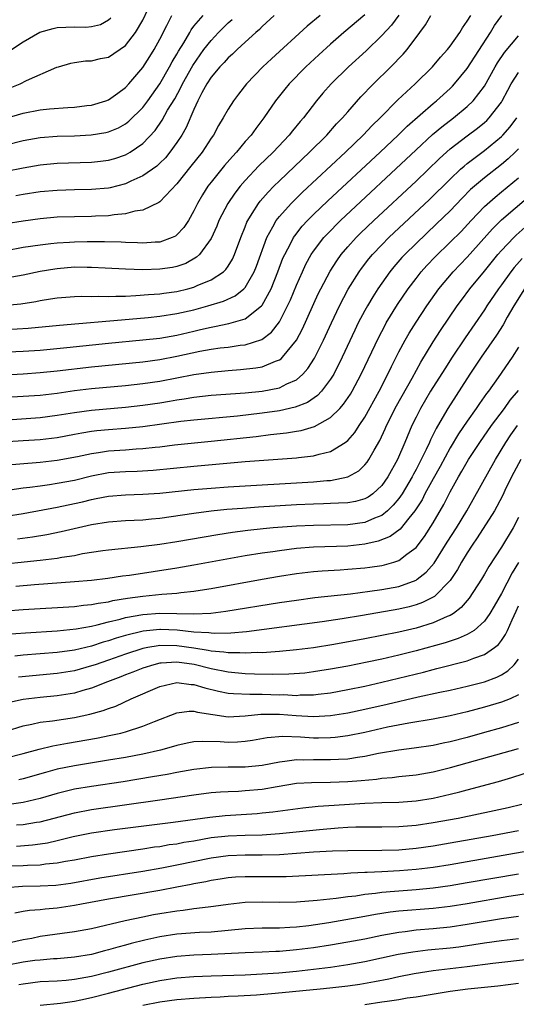
# Model space of a CAD drawing. Units: inches. Extents: x 2619000 to 2622000, y 1485000 to 1488000.
# Drawn here: x 2620273 to 2620331, y 1485115 to 1485231 of the extents above; entities that cross this region are included whole.
import ezdxf

# ---------------------------------------------------------------- set-up
doc = ezdxf.new("R2010")
doc.units = ezdxf.units.IN
doc.header["$MEASUREMENT"] = 0
doc.layers.add('LD26191485_2ft', color=186, linetype='Continuous')

msp = doc.modelspace()

# ---------------------------------------------------------------- linework, layer by layer
at = {"layer": 'LD26191485_2ft'}
for points, elevation in [([(2620271.48, 1485222.52), (2620272.65, 1485223), (2620273.38, 1485223.38), (2620276.94, 1485224.94), (2620277.14, 1485225), (2620278.58, 1485225.42), (2620279, 1485225.5), (2620280.31, 1485225.69), (2620281, 1485225.68), (2620282.05, 1485225.95), (2620283, 1485226.12), (2620285, 1485227.49), (2620286.15, 1485229), (2620287, 1485230.47), (2620288.18, 1485233)], 9254), ([(2620267, 1485191.41), (2620273, 1485191.69), (2620275, 1485191.82), (2620278.12, 1485192.12), (2620283, 1485192.63), (2620287, 1485193.01), (2620289, 1485193.24), (2620291, 1485193.59), (2620293, 1485194.06), (2620293.78, 1485194.22), (2620295, 1485194.52), (2620295.42, 1485194.58), (2620297.07, 1485194.93), (2620299, 1485195.5), (2620300.92, 1485197), (2620301, 1485197.1), (2620302.04, 1485199), (2620302.83, 1485201), (2620303.42, 1485202.58), (2620303.62, 1485203), (2620304.34, 1485204.34), (2620304.67, 1485205), (2620304.8, 1485205.2), (2620305.68, 1485206.32), (2620306.3, 1485207), (2620307, 1485207.7), (2620308.68, 1485209.32), (2620314.79, 1485215), (2620316.92, 1485217), (2620317.96, 1485218.04), (2620321, 1485220.68), (2620321.39, 1485221), (2620323, 1485222.47), (2620323.27, 1485222.73), (2620323.51, 1485223), (2620325, 1485224.79), (2620327.71, 1485229), (2620328.19, 1485229.81), (2620329.06, 1485231)], 9274), ([(2620313, 1485231.09), (2620310.53, 1485229), (2620309, 1485227.65), (2620307.61, 1485226.39), (2620306.1, 1485225), (2620304.14, 1485223), (2620303.63, 1485222.37), (2620302.56, 1485221), (2620301.19, 1485219), (2620300.23, 1485217.77), (2620299.68, 1485217), (2620299, 1485216.23), (2620297.98, 1485215), (2620297.5, 1485214.5), (2620296.57, 1485213.43), (2620295, 1485211.47), (2620294.64, 1485211), (2620293.99, 1485210.01), (2620293.43, 1485209), (2620293, 1485208.13), (2620292.35, 1485207), (2620291.82, 1485206.18), (2620291, 1485205.31), (2620290.82, 1485205.18), (2620290.45, 1485205), (2620289, 1485204.48), (2620288.46, 1485204.46), (2620287, 1485204.35), (2620286.39, 1485204.39), (2620285, 1485204.43), (2620284.46, 1485204.46), (2620282.52, 1485204.52), (2620280.51, 1485204.51), (2620279, 1485204.47), (2620278.42, 1485204.42), (2620277, 1485204.35), (2620276.25, 1485204.25), (2620275, 1485204.13), (2620273, 1485203.82), (2620271, 1485203.46)], 9266), ([(2620317, 1485231.05), (2620316.12, 1485229.88), (2620315, 1485228.66), (2620313.15, 1485226.85), (2620311.11, 1485225), (2620309.08, 1485223), (2620308.1, 1485221.9), (2620307.36, 1485221), (2620305.81, 1485219), (2620305.43, 1485218.57), (2620304.52, 1485217.48), (2620304.16, 1485217), (2620302.26, 1485215), (2620300.61, 1485213.39), (2620299, 1485211.68), (2620298.4, 1485211), (2620297.79, 1485210.21), (2620296.97, 1485209), (2620295.93, 1485207), (2620295.67, 1485206.33), (2620295, 1485204.89), (2620293.63, 1485203), (2620293.31, 1485202.69), (2620292.03, 1485201.97), (2620291, 1485201.62), (2620290.49, 1485201.51), (2620289, 1485201.29), (2620287, 1485201.23), (2620285, 1485201.29), (2620282.59, 1485201.41), (2620281, 1485201.51), (2620280.5, 1485201.5), (2620279, 1485201.53), (2620277, 1485201.35), (2620276.69, 1485201.31), (2620274.99, 1485201.01), (2620273, 1485200.6), (2620271, 1485200.26)], 9268), ([(2620271, 1485194.25), (2620273.59, 1485194.41), (2620277.24, 1485194.76), (2620285.43, 1485195.43), (2620287.63, 1485195.63), (2620289, 1485195.78), (2620291, 1485196.1), (2620293, 1485196.56), (2620294.63, 1485197), (2620296.45, 1485197.55), (2620297.82, 1485198.18), (2620298.84, 1485199), (2620299, 1485199.17), (2620300.06, 1485201), (2620300.33, 1485201.67), (2620301.54, 1485205), (2620302.25, 1485206.25), (2620302.64, 1485207), (2620303, 1485207.47), (2620304.38, 1485209), (2620304.69, 1485209.31), (2620305.7, 1485210.3), (2620310.73, 1485215), (2620312.82, 1485217), (2620313.88, 1485218.12), (2620314.79, 1485219), (2620316.88, 1485221.12), (2620318.9, 1485223), (2620320.93, 1485225), (2620321.87, 1485226.13), (2620322.69, 1485227), (2620323, 1485227.41), (2620324.12, 1485229), (2620324.45, 1485229.55), (2620325, 1485230.32), (2620325.4, 1485231)], 9272), ([(2620271, 1485197.07), (2620272.74, 1485197.26), (2620274.47, 1485197.53), (2620275, 1485197.63), (2620276.19, 1485197.81), (2620277, 1485197.96), (2620279, 1485198.11), (2620279.86, 1485198.14), (2620281, 1485198.11), (2620281.86, 1485198.14), (2620283, 1485198.09), (2620283.85, 1485198.15), (2620285, 1485198.16), (2620286.21, 1485198.21), (2620287.66, 1485198.34), (2620289, 1485198.43), (2620289.49, 1485198.51), (2620291, 1485198.7), (2620292.28, 1485199), (2620293, 1485199.19), (2620293.37, 1485199.37), (2620295, 1485200.04), (2620296.44, 1485201), (2620296.73, 1485201.27), (2620297, 1485201.66), (2620297.52, 1485202.48), (2620297.76, 1485203), (2620298.49, 1485205), (2620299, 1485206.27), (2620299.2, 1485206.8), (2620299.3, 1485207), (2620299.83, 1485207.83), (2620300.54, 1485209), (2620300.74, 1485209.26), (2620301.67, 1485210.33), (2620302.35, 1485211), (2620303, 1485211.64), (2620306.53, 1485215), (2620308.54, 1485217), (2620309.7, 1485218.3), (2620310.38, 1485219), (2620311, 1485219.73), (2620312.53, 1485221.47), (2620313, 1485221.96), (2620313.5, 1485222.5), (2620316.53, 1485225.47), (2620317, 1485225.97), (2620317.51, 1485226.49), (2620317.95, 1485227), (2620319.46, 1485229), (2620320.11, 1485229.89), (2620320.72, 1485231)], 9270), ([(2620307.76, 1485231), (2620306.25, 1485229.75), (2620302.06, 1485225.94), (2620301.08, 1485225), (2620299.16, 1485223), (2620298.2, 1485221.8), (2620297.61, 1485221), (2620297, 1485220.05), (2620296.42, 1485219), (2620295.88, 1485218.12), (2620295.28, 1485217), (2620295, 1485216.62), (2620293.95, 1485215), (2620292.65, 1485213.35), (2620291, 1485211.29), (2620289, 1485209.2), (2620288.89, 1485209.11), (2620287, 1485208.21), (2620286.09, 1485208.09), (2620285, 1485207.77), (2620283.67, 1485207.67), (2620283, 1485207.55), (2620281.49, 1485207.49), (2620281, 1485207.46), (2620279, 1485207.43), (2620277, 1485207.37), (2620275, 1485207.21), (2620273, 1485206.93), (2620271, 1485206.59)], 9264), ([(2620271, 1485215.86), (2620273, 1485216.37), (2620275, 1485216.73), (2620277, 1485216.87), (2620279, 1485216.93), (2620280.98, 1485217.02), (2620282.7, 1485217.3), (2620283, 1485217.36), (2620284.15, 1485217.85), (2620285, 1485218.31), (2620285.39, 1485218.61), (2620287, 1485220.21), (2620287.59, 1485221), (2620289, 1485223), (2620290.14, 1485225), (2620290.44, 1485225.56), (2620291, 1485226.48), (2620291.18, 1485226.82), (2620291.81, 1485227.81), (2620292.5, 1485229), (2620292.67, 1485229.33), (2620293, 1485229.74), (2620294.06, 1485231)], 9258), ([(2620271.01, 1485218.99), (2620273, 1485219.58), (2620275, 1485219.97), (2620276.07, 1485220.07), (2620278.24, 1485220.24), (2620279, 1485220.28), (2620280.47, 1485220.47), (2620281, 1485220.52), (2620282.68, 1485221), (2620283, 1485221.12), (2620284.08, 1485221.92), (2620285, 1485222.58), (2620285.38, 1485223), (2620287, 1485224.91), (2620287.82, 1485226.18), (2620288.33, 1485227), (2620289, 1485228.22), (2620289.83, 1485229.83), (2620290.39, 1485231)], 9256), ([(2620302.4, 1485231), (2620301, 1485229.7), (2620300.66, 1485229.34), (2620300.26, 1485229), (2620299, 1485227.87), (2620298.04, 1485227), (2620297.51, 1485226.49), (2620297, 1485226.05), (2620296.52, 1485225.48), (2620296.04, 1485225), (2620295, 1485223.76), (2620294.52, 1485223), (2620293.94, 1485221.94), (2620293.46, 1485221), (2620293, 1485220), (2620292.1, 1485217.9), (2620291.57, 1485217), (2620291, 1485216.13), (2620290.19, 1485215), (2620289.65, 1485214.35), (2620289, 1485213.7), (2620288.64, 1485213.36), (2620287, 1485212.21), (2620285.59, 1485211.59), (2620285, 1485211.31), (2620283.17, 1485210.83), (2620283, 1485210.8), (2620281, 1485210.62), (2620279, 1485210.59), (2620277, 1485210.53), (2620275, 1485210.35), (2620273, 1485210.03), (2620272.13, 1485209.87)], 9262), ([(2620271, 1485212.76), (2620273, 1485213.18), (2620275, 1485213.53), (2620277, 1485213.7), (2620281, 1485213.82), (2620282.06, 1485213.94), (2620283, 1485214.06), (2620283.74, 1485214.26), (2620285, 1485214.69), (2620285.54, 1485215), (2620287, 1485216), (2620288.45, 1485217.55), (2620289.27, 1485218.73), (2620289.92, 1485219.92), (2620290.74, 1485221.26), (2620291.45, 1485222.55), (2620291.66, 1485223), (2620292.85, 1485225.15), (2620294.16, 1485227), (2620295, 1485228.09), (2620295.86, 1485229), (2620297, 1485230.14), (2620297.47, 1485230.53)], 9260), ([(2620271.62, 1485227), (2620273, 1485227.9), (2620274.95, 1485229.05), (2620276.51, 1485229.49), (2620277, 1485229.58), (2620279, 1485229.66), (2620280.35, 1485229.65), (2620281, 1485229.73), (2620282.04, 1485229.96), (2620283, 1485230.5), (2620283.28, 1485230.72)], 9252), ([(2620270.94, 1485188.94), (2620273, 1485189.05), (2620275, 1485189.19), (2620277, 1485189.39), (2620281, 1485189.87), (2620287, 1485190.46), (2620289, 1485190.72), (2620291, 1485191.1), (2620293.69, 1485191.69), (2620295, 1485191.92), (2620296.08, 1485192.08), (2620297, 1485192.18), (2620298.39, 1485192.39), (2620299, 1485192.45), (2620300.94, 1485193.06), (2620302.08, 1485193.92), (2620303, 1485195.13), (2620303.97, 1485197), (2620304.3, 1485197.7), (2620305, 1485199.44), (2620305.69, 1485201), (2620306.11, 1485201.89), (2620306.74, 1485203), (2620307, 1485203.39), (2620308.22, 1485205), (2620308.59, 1485205.41), (2620310.15, 1485207), (2620319, 1485215.27), (2620320.94, 1485217.06), (2620322.03, 1485217.97), (2620323.39, 1485219), (2620325, 1485220.33), (2620325.69, 1485221), (2620327, 1485222.74), (2620328.28, 1485225), (2620328.55, 1485225.45), (2620329.34, 1485226.66), (2620331, 1485228.61)], 9276), ([(2620271, 1485186.31), (2620273, 1485186.42), (2620275, 1485186.57), (2620277, 1485186.8), (2620279, 1485187.09), (2620281, 1485187.33), (2620285, 1485187.7), (2620287, 1485187.91), (2620289, 1485188.2), (2620292.97, 1485188.97), (2620295, 1485189.26), (2620297, 1485189.44), (2620298.46, 1485189.54), (2620300.26, 1485189.74), (2620301, 1485189.88), (2620302.55, 1485190.55), (2620303, 1485190.7), (2620303.19, 1485190.81), (2620303.37, 1485191), (2620305.01, 1485193), (2620305.7, 1485194.3), (2620307.56, 1485198.43), (2620307.84, 1485199), (2620308.93, 1485201.07), (2620309.72, 1485202.28), (2620310.24, 1485203), (2620311, 1485203.9), (2620311.98, 1485205), (2620312.49, 1485205.51), (2620314.04, 1485207), (2620319, 1485211.62), (2620321.75, 1485214.25), (2620323, 1485215.37), (2620325, 1485216.92), (2620326.19, 1485217.81), (2620327, 1485218.47), (2620327.28, 1485218.72), (2620327.55, 1485219), (2620329, 1485220.86), (2620329.09, 1485221), (2620329.74, 1485222.26), (2620330.15, 1485223), (2620331, 1485224.34)], 9278), ([(2620271.72, 1485183.72), (2620275, 1485183.95), (2620277, 1485184.2), (2620279, 1485184.53), (2620281, 1485184.81), (2620285, 1485185.16), (2620287, 1485185.37), (2620289, 1485185.67), (2620290.14, 1485185.86), (2620291, 1485186.02), (2620291.87, 1485186.13), (2620293, 1485186.33), (2620295, 1485186.54), (2620299, 1485186.83), (2620301, 1485187.02), (2620303, 1485187.41), (2620303.87, 1485187.87), (2620305, 1485188.36), (2620305.73, 1485189), (2620306.34, 1485189.66), (2620307.12, 1485190.88), (2620308.18, 1485193), (2620309.09, 1485195), (2620310.03, 1485197), (2620311.05, 1485198.95), (2620312.35, 1485201), (2620312.62, 1485201.38), (2620313.49, 1485202.51), (2620313.91, 1485203), (2620315, 1485204.16), (2620315.83, 1485205), (2620320.56, 1485209.44), (2620323, 1485211.84), (2620324.22, 1485213), (2620324.63, 1485213.37), (2620325, 1485213.67), (2620327, 1485215.2), (2620329, 1485216.85), (2620329.15, 1485217), (2620330.03, 1485217.97), (2620330.8, 1485219)], 9280), ([(2620331, 1485215.37), (2620330.62, 1485215), (2620329.78, 1485214.22), (2620329, 1485213.56), (2620327, 1485212), (2620325.39, 1485210.61), (2620324.39, 1485209.61), (2620323, 1485208.15), (2620321.41, 1485206.59), (2620319, 1485204.32), (2620317.67, 1485203), (2620317.35, 1485202.65), (2620316.42, 1485201.58), (2620315.95, 1485201), (2620315, 1485199.68), (2620314.53, 1485199), (2620313.93, 1485198.07), (2620313.3, 1485197), (2620313, 1485196.46), (2620312.24, 1485195), (2620311.84, 1485194.16), (2620310.37, 1485191), (2620309.36, 1485189), (2620309, 1485188.41), (2620307.92, 1485187), (2620307.48, 1485186.52), (2620306.29, 1485185.71), (2620304.86, 1485185.14), (2620303, 1485184.72), (2620301, 1485184.44), (2620298.11, 1485184.11), (2620293, 1485183.64), (2620291.47, 1485183.47), (2620287, 1485182.84), (2620285, 1485182.64), (2620283, 1485182.5), (2620281.63, 1485182.37), (2620281, 1485182.29), (2620279.89, 1485182.11), (2620279, 1485181.93), (2620277, 1485181.57), (2620275, 1485181.34), (2620273, 1485181.19), (2620267, 1485180.8)], 9282), ([(2620269.74, 1485178.26), (2620275, 1485178.7), (2620277, 1485178.93), (2620279.37, 1485179.37), (2620281, 1485179.74), (2620281.84, 1485179.84), (2620283, 1485180.03), (2620285, 1485180.15), (2620286.25, 1485180.25), (2620287, 1485180.29), (2620288.46, 1485180.46), (2620289, 1485180.51), (2620290.72, 1485180.72), (2620295, 1485181.16), (2620300.27, 1485181.73), (2620301.96, 1485181.96), (2620303.85, 1485182.15), (2620305, 1485182.35), (2620305.57, 1485182.43), (2620307.11, 1485182.89), (2620309, 1485183.94), (2620310.07, 1485185), (2620310.52, 1485185.48), (2620311.33, 1485186.67), (2620311.52, 1485187), (2620312.57, 1485189), (2620314.64, 1485193.36), (2620315.33, 1485194.67), (2620315.52, 1485195), (2620316.84, 1485197.16), (2620318.08, 1485199), (2620319, 1485200.22), (2620319.61, 1485201), (2620320.27, 1485201.73), (2620321.25, 1485202.75), (2620323, 1485204.45), (2620324.27, 1485205.73), (2620325.45, 1485207), (2620327, 1485208.62), (2620328.25, 1485209.75), (2620329, 1485210.35), (2620331, 1485211.99)], 9284), ([(2620271.46, 1485175.46), (2620273, 1485175.69), (2620273.77, 1485175.77), (2620275, 1485175.95), (2620276.09, 1485176.09), (2620277, 1485176.23), (2620279, 1485176.61), (2620281, 1485177.11), (2620283, 1485177.49), (2620285, 1485177.63), (2620286.33, 1485177.67), (2620288.22, 1485177.78), (2620293, 1485178.24), (2620299, 1485178.77), (2620305, 1485179.21), (2620305.25, 1485179.25), (2620307, 1485179.44), (2620307.64, 1485179.64), (2620309, 1485179.95), (2620310.71, 1485181), (2620311, 1485181.23), (2620311.82, 1485182.18), (2620312.35, 1485183), (2620313, 1485183.96), (2620314.67, 1485187), (2620315.69, 1485189), (2620316.11, 1485189.89), (2620317, 1485191.64), (2620317.73, 1485193), (2620318.19, 1485193.81), (2620319, 1485195.09), (2620320.27, 1485197), (2620321.67, 1485199), (2620323.34, 1485201), (2620325, 1485202.71), (2620327.96, 1485206.04), (2620329, 1485207.06), (2620332.21, 1485209.79)], 9286), ([(2620271, 1485172.38), (2620273, 1485172.7), (2620277, 1485173.43), (2620279, 1485173.85), (2620279.94, 1485174.06), (2620281, 1485174.34), (2620281.56, 1485174.44), (2620283, 1485174.74), (2620285, 1485174.9), (2620287, 1485174.95), (2620289, 1485175.09), (2620293, 1485175.49), (2620295, 1485175.66), (2620297, 1485175.8), (2620307, 1485176.41), (2620308.56, 1485176.56), (2620309, 1485176.58), (2620311.01, 1485177), (2620312.29, 1485177.71), (2620313, 1485178.38), (2620313.29, 1485178.71), (2620313.48, 1485179), (2620314.1, 1485180.1), (2620314.77, 1485181.23), (2620315.4, 1485182.6), (2620315.56, 1485183), (2620316.7, 1485185.3), (2620318.53, 1485188.53), (2620319.57, 1485190.43), (2620321, 1485192.78), (2620321.88, 1485194.12), (2620323.81, 1485197), (2620324.31, 1485197.69), (2620325.28, 1485199), (2620327, 1485201.05), (2620328.58, 1485203), (2620329, 1485203.48), (2620330.45, 1485205), (2620330.73, 1485205.27), (2620331.79, 1485206.21)], 9288), ([(2620331.44, 1485202.55), (2620330.5, 1485201.5), (2620330.11, 1485201), (2620329, 1485199.45), (2620328.66, 1485199), (2620327.3, 1485197), (2620327, 1485196.54), (2620324.75, 1485193.25), (2620323.25, 1485191), (2620322.36, 1485189.64), (2620320.71, 1485187), (2620319.51, 1485185), (2620319, 1485183.99), (2620318.52, 1485183), (2620317.7, 1485181), (2620316.82, 1485179), (2620315.71, 1485177), (2620315, 1485175.99), (2620313.93, 1485175), (2620313.39, 1485174.61), (2620313, 1485174.41), (2620311.9, 1485174.1), (2620311, 1485173.94), (2620309.92, 1485173.92), (2620309, 1485173.85), (2620308.18, 1485173.82), (2620307, 1485173.8), (2620305, 1485173.7), (2620300.57, 1485173.43), (2620298.7, 1485173.3), (2620296.85, 1485173.15), (2620295, 1485172.96), (2620293, 1485172.71), (2620289, 1485172.13), (2620288.03, 1485172.03), (2620287, 1485171.93), (2620285, 1485171.84), (2620283, 1485171.7), (2620281, 1485171.36), (2620277.46, 1485170.54), (2620275.79, 1485170.21), (2620274.08, 1485169.92), (2620272.32, 1485169.68)], 9290), ([(2620331.69, 1485199), (2620330.46, 1485197), (2620329.69, 1485195.69), (2620329.2, 1485194.8), (2620328.41, 1485193.59), (2620326.61, 1485191), (2620325.29, 1485189), (2620322.71, 1485185), (2620322.33, 1485184.33), (2620321.34, 1485182.66), (2620321, 1485181.94), (2620320.69, 1485181.31), (2620320.56, 1485181), (2620320.2, 1485180.2), (2620319.61, 1485179), (2620319, 1485177.85), (2620318.69, 1485177.31), (2620318.54, 1485177), (2620317.36, 1485175), (2620317, 1485174.47), (2620316.34, 1485173.66), (2620315.65, 1485173), (2620315, 1485172.47), (2620314.15, 1485172.15), (2620313, 1485171.64), (2620311, 1485171.36), (2620307, 1485171.31), (2620305, 1485171.21), (2620302.27, 1485171), (2620301.1, 1485170.9), (2620299.3, 1485170.7), (2620297.53, 1485170.47), (2620295.79, 1485170.21), (2620291, 1485169.39), (2620289, 1485169.07), (2620286.78, 1485168.78), (2620283, 1485168.42), (2620282.33, 1485168.33), (2620279.96, 1485167.96), (2620279, 1485167.76), (2620277.54, 1485167.54), (2620277, 1485167.44), (2620275, 1485167.18), (2620269, 1485166.56)], 9292), ([(2620331, 1485192.17), (2620330.25, 1485191), (2620328.6, 1485188.6), (2620327.47, 1485187), (2620327.26, 1485186.74), (2620326.43, 1485185.57), (2620326.05, 1485185), (2620325, 1485183.51), (2620323.99, 1485182.01), (2620323, 1485180.4), (2620321.81, 1485178.19), (2620321, 1485176.76), (2620320.05, 1485175), (2620319.7, 1485174.3), (2620318.86, 1485173), (2620318.14, 1485172.14), (2620317.13, 1485170.87), (2620315.99, 1485170.01), (2620314.56, 1485169.44), (2620313, 1485169.1), (2620311, 1485168.88), (2620307, 1485168.75), (2620305, 1485168.59), (2620303, 1485168.34), (2620302.22, 1485168.22), (2620301, 1485168.06), (2620299, 1485167.73), (2620293, 1485166.65), (2620291, 1485166.31), (2620285.45, 1485165.45), (2620284.65, 1485165.35), (2620282.91, 1485165.09), (2620281, 1485164.87), (2620279, 1485164.7), (2620274.34, 1485164.34), (2620272.15, 1485164.15)], 9294), ([(2620271, 1485161.3), (2620273, 1485161.46), (2620279, 1485161.81), (2620280.05, 1485161.95), (2620281, 1485162.03), (2620281.79, 1485162.21), (2620283, 1485162.37), (2620283.5, 1485162.5), (2620285.22, 1485162.78), (2620287, 1485163.02), (2620289.25, 1485163.25), (2620291, 1485163.38), (2620291.45, 1485163.45), (2620293, 1485163.62), (2620293.74, 1485163.74), (2620295, 1485163.92), (2620301, 1485165), (2620303, 1485165.35), (2620305, 1485165.66), (2620307, 1485165.91), (2620308, 1485166), (2620310.11, 1485166.11), (2620311, 1485166.17), (2620313, 1485166.33), (2620313.59, 1485166.41), (2620315, 1485166.62), (2620315.32, 1485166.68), (2620316.4, 1485167), (2620317, 1485167.2), (2620317.93, 1485167.93), (2620319, 1485168.73), (2620319.99, 1485170.01), (2620321, 1485171.61), (2620322.25, 1485173.75), (2620323, 1485175.25), (2620323.97, 1485177), (2620324.36, 1485177.64), (2620325.15, 1485179), (2620326.46, 1485181), (2620327.83, 1485183), (2620329.35, 1485185), (2620330.04, 1485185.96), (2620331, 1485187.09)], 9296), ([(2620271, 1485158.57), (2620273.26, 1485158.74), (2620277, 1485158.96), (2620279.19, 1485159.18), (2620281, 1485159.52), (2620281.66, 1485159.66), (2620283, 1485160.02), (2620284.34, 1485160.34), (2620285, 1485160.53), (2620287, 1485160.89), (2620289, 1485161.01), (2620293, 1485160.95), (2620294.96, 1485161.04), (2620296.75, 1485161.25), (2620303, 1485162.28), (2620305, 1485162.56), (2620307.15, 1485162.85), (2620311.31, 1485163.31), (2620313.59, 1485163.59), (2620315, 1485163.79), (2620317, 1485164.17), (2620319, 1485164.91), (2620319.14, 1485165), (2620320.18, 1485165.82), (2620321.12, 1485166.89), (2620322.65, 1485169.35), (2620323.72, 1485171), (2620324.95, 1485173), (2620328.3, 1485179), (2620329.5, 1485181), (2620330.1, 1485181.9), (2620330.87, 1485183)], 9298), ([(2620331.26, 1485179), (2620330.18, 1485177), (2620329.4, 1485175.4), (2620329.15, 1485174.85), (2620328.48, 1485173.52), (2620328.18, 1485173), (2620326.17, 1485169.83), (2620325.57, 1485169), (2620325, 1485168.11), (2620324.34, 1485167), (2620323.87, 1485166.13), (2620323, 1485164.86), (2620321.16, 1485163), (2620321.07, 1485162.93), (2620319.74, 1485162.26), (2620319, 1485162.01), (2620318.21, 1485161.79), (2620317, 1485161.51), (2620312.75, 1485160.75), (2620310.35, 1485160.35), (2620308.01, 1485160.01), (2620299.14, 1485158.86), (2620297.31, 1485158.69), (2620295.35, 1485158.65), (2620295, 1485158.68), (2620294.73, 1485158.73), (2620293, 1485158.82), (2620291.02, 1485159.02), (2620289.1, 1485159.1), (2620289, 1485159.11), (2620287.07, 1485158.93), (2620285, 1485158.42), (2620283.9, 1485158.1), (2620283, 1485157.79), (2620282.38, 1485157.62), (2620281, 1485157.18), (2620279, 1485156.71), (2620277, 1485156.43), (2620275, 1485156.26), (2620273, 1485156.12), (2620272.01, 1485156.01)], 9300), ([(2620331, 1485172.21), (2620330.37, 1485171), (2620329, 1485168.76), (2620327.51, 1485166.49), (2620327, 1485165.58), (2620326.65, 1485165), (2620325.21, 1485162.79), (2620324.3, 1485161.7), (2620323.37, 1485161), (2620323, 1485160.77), (2620322.63, 1485160.63), (2620321, 1485159.9), (2620319, 1485159.29), (2620317, 1485158.82), (2620315, 1485158.4), (2620313, 1485158.01), (2620309.36, 1485157.36), (2620307, 1485156.99), (2620305, 1485156.73), (2620303, 1485156.54), (2620302.52, 1485156.52), (2620301, 1485156.4), (2620300.41, 1485156.41), (2620299, 1485156.33), (2620298.38, 1485156.38), (2620297, 1485156.38), (2620296.48, 1485156.48), (2620295, 1485156.6), (2620294.67, 1485156.67), (2620293, 1485156.93), (2620291, 1485157.21), (2620289, 1485157.23), (2620288.79, 1485157.21), (2620287.61, 1485157), (2620287, 1485156.88), (2620285, 1485156.24), (2620283, 1485155.53), (2620281.42, 1485155), (2620281, 1485154.85), (2620279, 1485154.28), (2620277, 1485153.95), (2620272.47, 1485153.53)], 9302), ([(2620331, 1485166.97), (2620330.24, 1485165.76), (2620329, 1485163.33), (2620328.15, 1485161.85), (2620327.63, 1485161), (2620327, 1485160.09), (2620325.79, 1485159), (2620325, 1485158.53), (2620323.95, 1485158.05), (2620323, 1485157.76), (2620322.43, 1485157.57), (2620319, 1485156.61), (2620317, 1485156.11), (2620315, 1485155.65), (2620313.29, 1485155.29), (2620311, 1485154.84), (2620309, 1485154.47), (2620307.74, 1485154.26), (2620307, 1485154.15), (2620305.98, 1485154.02), (2620304.12, 1485153.88), (2620302.15, 1485153.85), (2620300.1, 1485153.9), (2620299, 1485153.94), (2620297, 1485154.12), (2620295, 1485154.51), (2620293.02, 1485155.02), (2620291, 1485155.28), (2620289.17, 1485155.17), (2620289, 1485155.17), (2620288.31, 1485155), (2620287, 1485154.59), (2620285.86, 1485154.14), (2620285, 1485153.82), (2620284.42, 1485153.58), (2620282.88, 1485153), (2620281, 1485152.25), (2620279.98, 1485151.98), (2620279, 1485151.68), (2620277, 1485151.36), (2620275, 1485151.17), (2620273, 1485150.94), (2620271.42, 1485150.58)], 9304), ([(2620271, 1485147.22), (2620273, 1485147.84), (2620274.03, 1485148.03), (2620275, 1485148.25), (2620276.43, 1485148.43), (2620279, 1485148.83), (2620280.79, 1485149.21), (2620282.37, 1485149.63), (2620283, 1485149.88), (2620283.84, 1485150.16), (2620285.64, 1485151), (2620289, 1485152.46), (2620291, 1485152.92), (2620292.69, 1485152.69), (2620293, 1485152.69), (2620294.27, 1485152.27), (2620295.89, 1485151.89), (2620297, 1485151.67), (2620297.61, 1485151.61), (2620299.54, 1485151.54), (2620301, 1485151.56), (2620303, 1485151.48), (2620303.49, 1485151.49), (2620305, 1485151.41), (2620305.45, 1485151.45), (2620307, 1485151.47), (2620307.55, 1485151.55), (2620309, 1485151.71), (2620311, 1485152.08), (2620313, 1485152.5), (2620315, 1485152.94), (2620319.86, 1485154.14), (2620321, 1485154.45), (2620321.45, 1485154.55), (2620325, 1485155.46), (2620325.77, 1485155.77), (2620327, 1485156.19), (2620328.18, 1485157), (2620328.64, 1485157.36), (2620329, 1485157.84), (2620329.48, 1485158.52), (2620329.71, 1485159), (2620330.24, 1485160.24), (2620330.73, 1485161.27), (2620331, 1485161.87)], 9306), ([(2620271, 1485144.1), (2620273, 1485144.61), (2620274.88, 1485145.12), (2620276.49, 1485145.51), (2620278.18, 1485145.82), (2620281.6, 1485146.4), (2620283.27, 1485146.73), (2620284.44, 1485147), (2620285, 1485147.15), (2620287, 1485147.79), (2620288.36, 1485148.36), (2620291, 1485149.38), (2620292.45, 1485149.55), (2620293, 1485149.55), (2620293.42, 1485149.42), (2620297, 1485148.89), (2620299, 1485149), (2620300.81, 1485149.19), (2620303, 1485149.19), (2620304.95, 1485149.05), (2620307, 1485148.94), (2620309, 1485149.04), (2620311, 1485149.36), (2620313, 1485149.79), (2620315.61, 1485150.39), (2620319.25, 1485151.25), (2620321.79, 1485151.79), (2620323, 1485152.02), (2620325, 1485152.47), (2620327, 1485153), (2620328.46, 1485153.54), (2620329, 1485153.82), (2620329.73, 1485154.27), (2620330.48, 1485155), (2620331, 1485155.63)], 9308), ([(2620331, 1485151.47), (2620330.02, 1485151), (2620329, 1485150.6), (2620327, 1485150.01), (2620325, 1485149.47), (2620323, 1485149), (2620321, 1485148.63), (2620318.17, 1485148.17), (2620315.67, 1485147.67), (2620313, 1485147.07), (2620311, 1485146.65), (2620309.54, 1485146.46), (2620309, 1485146.42), (2620307.59, 1485146.41), (2620307, 1485146.41), (2620305.49, 1485146.51), (2620303.42, 1485146.58), (2620301.57, 1485146.43), (2620299.87, 1485146.13), (2620299, 1485146), (2620298.08, 1485145.92), (2620297, 1485145.88), (2620296.05, 1485145.95), (2620293.98, 1485146.02), (2620293, 1485145.96), (2620292.19, 1485145.81), (2620291, 1485145.54), (2620290.59, 1485145.41), (2620289.1, 1485145), (2620287, 1485144.53), (2620285, 1485144.15), (2620283, 1485143.81), (2620279, 1485143.16), (2620277, 1485142.75), (2620275.62, 1485142.38), (2620273, 1485141.64), (2620272.48, 1485141.52)], 9310), ([(2620331, 1485148.22), (2620329, 1485147.6), (2620327, 1485147.04), (2620325, 1485146.49), (2620323, 1485145.97), (2620322.19, 1485145.81), (2620321, 1485145.55), (2620318.79, 1485145.21), (2620316.99, 1485144.99), (2620314.59, 1485144.59), (2620313, 1485144.26), (2620312.15, 1485144.15), (2620311, 1485143.95), (2620309.91, 1485143.91), (2620309, 1485143.84), (2620307, 1485143.85), (2620305.82, 1485143.82), (2620305, 1485143.84), (2620303.65, 1485143.65), (2620303, 1485143.6), (2620301, 1485143.19), (2620299, 1485142.99), (2620297.01, 1485142.99), (2620295.05, 1485142.95), (2620293, 1485142.73), (2620291, 1485142.37), (2620289.85, 1485142.15), (2620288.15, 1485141.85), (2620284.71, 1485141.29), (2620281, 1485140.75), (2620279, 1485140.41), (2620277, 1485139.93), (2620275, 1485139.35), (2620273, 1485138.88), (2620271.36, 1485138.64)], 9312), ([(2620272.23, 1485136.23), (2620273, 1485136.28), (2620274.56, 1485136.56), (2620275, 1485136.62), (2620279, 1485137.67), (2620281, 1485138.04), (2620289, 1485139.17), (2620293, 1485139.77), (2620295, 1485140.03), (2620296.1, 1485140.1), (2620297, 1485140.17), (2620298.2, 1485140.2), (2620299, 1485140.25), (2620301, 1485140.43), (2620302.75, 1485140.75), (2620305, 1485141.11), (2620306.78, 1485141.22), (2620309, 1485141.25), (2620311, 1485141.32), (2620312.57, 1485141.43), (2620314.39, 1485141.61), (2620315, 1485141.72), (2620316.2, 1485141.8), (2620317, 1485141.91), (2620319, 1485142.12), (2620321, 1485142.47), (2620323.04, 1485142.96), (2620325, 1485143.49), (2620331, 1485145.2)], 9314), ([(2620272.24, 1485133.76), (2620274.11, 1485133.89), (2620275, 1485134.01), (2620275.86, 1485134.14), (2620277, 1485134.4), (2620278.87, 1485134.87), (2620281, 1485135.31), (2620283.69, 1485135.69), (2620290.55, 1485136.55), (2620294.84, 1485137.16), (2620296.64, 1485137.36), (2620300.41, 1485137.59), (2620301, 1485137.64), (2620302.23, 1485137.77), (2620305.75, 1485138.25), (2620307.56, 1485138.44), (2620309.43, 1485138.57), (2620313, 1485138.78), (2620315, 1485138.85), (2620317, 1485138.91), (2620319, 1485139.06), (2620321, 1485139.39), (2620323, 1485139.84), (2620324.13, 1485140.13), (2620325, 1485140.34), (2620328.66, 1485141.34), (2620330.2, 1485141.8), (2620333, 1485142.69)], 9316), ([(2620331.37, 1485138.63), (2620329.77, 1485138.23), (2620328.13, 1485137.87), (2620323.92, 1485137), (2620321, 1485136.48), (2620319, 1485136.18), (2620317, 1485136.01), (2620315, 1485135.97), (2620313.99, 1485135.99), (2620311.97, 1485135.97), (2620311, 1485135.93), (2620309.87, 1485135.87), (2620307.68, 1485135.68), (2620303, 1485135.18), (2620301, 1485135.04), (2620299.01, 1485135.01), (2620297, 1485134.94), (2620295, 1485134.71), (2620293, 1485134.35), (2620291.83, 1485134.17), (2620291, 1485134), (2620290.11, 1485133.89), (2620289, 1485133.69), (2620288.38, 1485133.62), (2620287, 1485133.39), (2620283, 1485132.83), (2620281, 1485132.51), (2620279, 1485132.12), (2620277.94, 1485131.94), (2620277, 1485131.75), (2620275.63, 1485131.63), (2620275, 1485131.53), (2620273.5, 1485131.5), (2620273, 1485131.46), (2620271, 1485131.4)], 9318), ([(2620271, 1485128.92), (2620272.93, 1485129.07), (2620275, 1485129.1), (2620276.81, 1485129.19), (2620278.58, 1485129.42), (2620281.97, 1485130.03), (2620287, 1485130.84), (2620289.22, 1485131.22), (2620291, 1485131.55), (2620295, 1485132.38), (2620297, 1485132.67), (2620299, 1485132.73), (2620301, 1485132.72), (2620303, 1485132.79), (2620307, 1485133.08), (2620309.21, 1485133.21), (2620311, 1485133.26), (2620315, 1485133.27), (2620317, 1485133.34), (2620319, 1485133.53), (2620321, 1485133.81), (2620323, 1485134.14), (2620327.92, 1485135), (2620331, 1485135.57)], 9320), ([(2620272.04, 1485125.96), (2620273, 1485126.13), (2620273.75, 1485126.25), (2620275, 1485126.34), (2620275.59, 1485126.41), (2620277, 1485126.53), (2620279, 1485126.83), (2620279.85, 1485127), (2620283, 1485127.58), (2620289, 1485128.62), (2620291, 1485129), (2620292.69, 1485129.31), (2620293, 1485129.38), (2620294.39, 1485129.61), (2620295, 1485129.76), (2620296.08, 1485129.92), (2620297, 1485130.08), (2620297.85, 1485130.15), (2620299, 1485130.2), (2620301.81, 1485130.19), (2620303.78, 1485130.22), (2620310.55, 1485130.55), (2620311.37, 1485130.63), (2620313, 1485130.69), (2620313.28, 1485130.72), (2620315, 1485130.8), (2620317.08, 1485130.92), (2620319, 1485131.07), (2620321, 1485131.31), (2620323, 1485131.62), (2620333.43, 1485133.43)], 9322), ([(2620269.86, 1485122.14), (2620273, 1485122.82), (2620274.02, 1485123), (2620275, 1485123.2), (2620277.57, 1485123.57), (2620279, 1485123.75), (2620281, 1485124.12), (2620284.95, 1485125.05), (2620287, 1485125.49), (2620288.26, 1485125.74), (2620289, 1485125.88), (2620291, 1485126.2), (2620291.73, 1485126.27), (2620293, 1485126.46), (2620294.66, 1485126.66), (2620295.28, 1485126.72), (2620297, 1485126.97), (2620299, 1485127.19), (2620301, 1485127.23), (2620303, 1485127.2), (2620305, 1485127.25), (2620307.43, 1485127.43), (2620309.66, 1485127.66), (2620311, 1485127.85), (2620311.95, 1485127.95), (2620313, 1485128.12), (2620314.25, 1485128.25), (2620315, 1485128.36), (2620316.48, 1485128.48), (2620317, 1485128.54), (2620319, 1485128.68), (2620321, 1485128.87), (2620323, 1485129.15), (2620325, 1485129.48), (2620331, 1485130.53)], 9324), ([(2620332.22, 1485128.22), (2620329.87, 1485127.86), (2620325, 1485127.01), (2620323, 1485126.7), (2620321, 1485126.47), (2620317, 1485126.14), (2620315.98, 1485126.02), (2620314.25, 1485125.75), (2620313, 1485125.51), (2620310.12, 1485125), (2620308.78, 1485124.78), (2620306.44, 1485124.44), (2620305, 1485124.28), (2620304.22, 1485124.22), (2620303, 1485124.16), (2620302.14, 1485124.14), (2620301, 1485124.15), (2620299, 1485124.08), (2620295, 1485123.69), (2620293.63, 1485123.63), (2620291, 1485123.44), (2620289, 1485123.13), (2620287.26, 1485122.74), (2620285.66, 1485122.34), (2620285, 1485122.16), (2620284.08, 1485121.92), (2620283, 1485121.6), (2620282.51, 1485121.49), (2620281, 1485121.08), (2620279, 1485120.74), (2620277, 1485120.56), (2620276.55, 1485120.55), (2620275, 1485120.42), (2620274.35, 1485120.35), (2620273, 1485120.16), (2620271, 1485119.77)], 9326), ([(2620331, 1485125.52), (2620329, 1485125.24), (2620325, 1485124.57), (2620323, 1485124.28), (2620321, 1485124.08), (2620319, 1485123.91), (2620317.74, 1485123.74), (2620317, 1485123.66), (2620315, 1485123.29), (2620313, 1485122.88), (2620311, 1485122.5), (2620309, 1485122.16), (2620307, 1485121.86), (2620305, 1485121.6), (2620303, 1485121.42), (2620302.59, 1485121.41), (2620301, 1485121.33), (2620299, 1485121.26), (2620295, 1485121.06), (2620293, 1485120.98), (2620291, 1485120.84), (2620289, 1485120.54), (2620287, 1485120.09), (2620283.01, 1485118.99), (2620281, 1485118.49), (2620279, 1485118.13), (2620278.03, 1485118.03), (2620277, 1485117.95), (2620275, 1485117.85), (2620273, 1485117.61), (2620272.5, 1485117.5)], 9328), ([(2620275, 1485115.12), (2620277.38, 1485115.38), (2620279, 1485115.62), (2620279.77, 1485115.77), (2620281, 1485116.03), (2620283, 1485116.53), (2620287, 1485117.58), (2620289, 1485118.02), (2620291, 1485118.32), (2620293, 1485118.48), (2620295, 1485118.59), (2620299, 1485118.7), (2620301, 1485118.79), (2620302.93, 1485118.93), (2620305, 1485119.12), (2620307, 1485119.34), (2620309, 1485119.59), (2620311, 1485119.89), (2620313, 1485120.24), (2620316.91, 1485121.09), (2620318.61, 1485121.39), (2620320.39, 1485121.61), (2620323, 1485121.86), (2620324.02, 1485121.98), (2620325.77, 1485122.23), (2620327, 1485122.43), (2620329, 1485122.71), (2620331, 1485122.95)], 9330), ([(2620332.51, 1485120.51), (2620328.01, 1485120.01), (2620325, 1485119.63), (2620321, 1485119.15), (2620318.8, 1485118.8), (2620317, 1485118.45), (2620315.81, 1485118.19), (2620314.14, 1485117.86), (2620312.43, 1485117.57), (2620311, 1485117.36), (2620308.89, 1485117.11), (2620307.79, 1485117), (2620302.5, 1485116.5), (2620300.32, 1485116.32), (2620298.19, 1485116.19), (2620297, 1485116.14), (2620296.08, 1485116.08), (2620295, 1485116.04), (2620293, 1485115.91), (2620291, 1485115.75), (2620289, 1485115.49), (2620287, 1485115.08)], 9332), ([(2620313, 1485115.2), (2620315, 1485115.51), (2620315.62, 1485115.62), (2620317, 1485115.82), (2620317.98, 1485115.98), (2620319, 1485116.12), (2620323, 1485116.79), (2620325.05, 1485117.05), (2620328.59, 1485117.41), (2620331, 1485117.71)], 9334)]:
    msp.add_lwpolyline(points, dxfattribs=dict(at, elevation=elevation))

doc.saveas('drawing.dxf')
